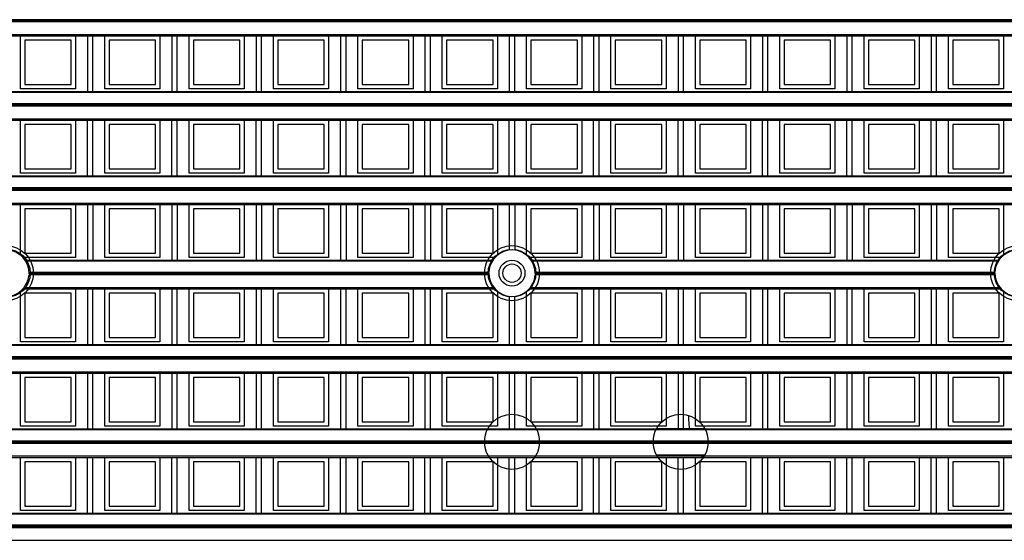
# Model space of a CAD drawing. Units: millimetres. Extents: x 359 to 6399, y 303 to 2085.
# Drawn here: x 1386 to 1431, y 1190 to 1214 of the extents above; entities that cross this region are included whole.
import ezdxf

# ---------------------------------------------------------------- set-up
doc = ezdxf.new("R2010")
doc.units = ezdxf.units.MM
doc.header["$LTSCALE"] = 0.15

msp = doc.modelspace()

# ---------------------------------------------------------------- linework, layer by layer
at = {"color": 7}
for p, q in [((1459.037, 1213.82), (1334.237, 1213.82)), ((1459.037, 1213.77), (1334.237, 1213.77)), ((1459.037, 1213.717), (1334.237, 1213.717)), ((1334.237, 1213.137), (1459.037, 1213.137)), ((1334.237, 1213.066), (1459.037, 1213.066)), ((1385.597, 1210.616), (1385.597, 1213.066)), ((1388.147, 1213.066), (1388.147, 1210.616)), ((1388.7, 1213.066), (1388.7, 1210.488)), ((1388.95, 1210.488), (1388.95, 1213.066)), ((1389.503, 1210.616), (1389.503, 1213.066)), ((1392.053, 1213.066), (1392.053, 1210.616)), ((1392.606, 1213.066), (1392.606, 1210.488)), ((1392.856, 1210.488), (1392.856, 1213.066)), ((1393.409, 1210.616), (1393.409, 1213.066)), ((1395.959, 1213.066), (1395.959, 1210.616)), ((1396.512, 1213.066), (1396.512, 1210.488)), ((1396.762, 1210.488), (1396.762, 1213.066)), ((1397.315, 1210.616), (1397.315, 1213.066)), ((1399.865, 1213.066), (1399.865, 1210.616)), ((1400.419, 1213.066), (1400.419, 1210.488)), ((1400.669, 1210.488), (1400.669, 1213.066)), ((1401.222, 1210.616), (1401.222, 1213.066)), ((1403.772, 1213.066), (1403.772, 1210.616)), ((1404.325, 1213.066), (1404.325, 1210.488)), ((1404.575, 1210.488), (1404.575, 1213.066)), ((1405.128, 1210.616), (1405.128, 1213.066)), ((1407.678, 1213.066), (1407.678, 1210.616)), ((1408.231, 1213.066), (1408.231, 1210.488)), ((1408.481, 1210.488), (1408.481, 1213.066)), ((1409.034, 1210.616), (1409.034, 1213.066)), ((1411.584, 1213.066), (1411.584, 1210.616)), ((1412.137, 1213.066), (1412.137, 1210.488)), ((1412.387, 1210.488), (1412.387, 1213.066)), ((1412.94, 1210.616), (1412.94, 1213.066)), ((1415.49, 1213.066), (1415.49, 1210.616)), ((1416.044, 1213.066), (1416.044, 1210.488)), ((1416.294, 1210.488), (1416.294, 1213.066)), ((1416.847, 1210.616), (1416.847, 1213.066)), ((1419.397, 1213.066), (1419.397, 1210.616)), ((1419.95, 1213.066), (1419.95, 1210.488)), ((1420.2, 1210.488), (1420.2, 1213.066)), ((1420.753, 1210.616), (1420.753, 1213.066)), ((1423.303, 1213.066), (1423.303, 1210.616)), ((1423.856, 1213.066), (1423.856, 1210.488)), ((1424.106, 1210.488), (1424.106, 1213.066)), ((1424.659, 1210.616), (1424.659, 1213.066)), ((1427.209, 1213.066), (1427.209, 1210.616)), ((1427.762, 1213.066), (1427.762, 1210.488)), ((1428.012, 1210.488), (1428.012, 1213.066)), ((1428.565, 1210.616), (1428.565, 1213.066)), ((1431.115, 1213.066), (1431.115, 1210.616)), ((1387.947, 1212.866), (1385.797, 1212.866)), ((1385.797, 1212.866), (1385.797, 1210.816)), ((1387.947, 1210.816), (1387.947, 1212.866)), ((1391.853, 1212.866), (1389.703, 1212.866)), ((1389.703, 1212.866), (1389.703, 1210.816)), ((1391.853, 1210.816), (1391.853, 1212.866)), ((1395.759, 1212.866), (1393.609, 1212.866)), ((1393.609, 1212.866), (1393.609, 1210.816)), ((1395.759, 1210.816), (1395.759, 1212.866)), ((1399.665, 1212.866), (1397.515, 1212.866)), ((1397.515, 1212.866), (1397.515, 1210.816)), ((1399.665, 1210.816), (1399.665, 1212.866)), ((1403.572, 1212.866), (1401.422, 1212.866)), ((1401.422, 1212.866), (1401.422, 1210.816)), ((1403.572, 1210.816), (1403.572, 1212.866)), ((1407.478, 1212.866), (1405.328, 1212.866)), ((1405.328, 1212.866), (1405.328, 1210.816)), ((1407.478, 1210.816), (1407.478, 1212.866)), ((1411.384, 1212.866), (1409.234, 1212.866)), ((1409.234, 1212.866), (1409.234, 1210.816)), ((1411.384, 1210.816), (1411.384, 1212.866)), ((1413.14, 1212.866), (1413.14, 1210.816)), ((1415.29, 1212.866), (1413.14, 1212.866)), ((1415.29, 1210.816), (1415.29, 1212.866)), ((1417.047, 1212.866), (1417.047, 1210.816)), ((1419.197, 1212.866), (1417.047, 1212.866)), ((1419.197, 1210.816), (1419.197, 1212.866)), ((1423.103, 1212.866), (1420.953, 1212.866)), ((1420.953, 1212.866), (1420.953, 1210.816)), ((1423.103, 1210.816), (1423.103, 1212.866)), ((1427.009, 1212.866), (1424.859, 1212.866)), ((1424.859, 1212.866), (1424.859, 1210.816)), ((1427.009, 1210.816), (1427.009, 1212.866)), ((1430.915, 1212.866), (1428.765, 1212.866)), ((1428.765, 1212.866), (1428.765, 1210.816)), ((1430.915, 1210.816), (1430.915, 1212.866)), ((1388.147, 1210.616), (1385.597, 1210.616)), ((1385.797, 1210.816), (1387.947, 1210.816)), ((1392.053, 1210.616), (1389.503, 1210.616)), ((1389.703, 1210.816), (1391.853, 1210.816)), ((1395.959, 1210.616), (1393.409, 1210.616)), ((1393.609, 1210.816), (1395.759, 1210.816)), ((1399.865, 1210.616), (1397.315, 1210.616)), ((1397.515, 1210.816), (1399.665, 1210.816)), ((1403.772, 1210.616), (1401.222, 1210.616)), ((1401.422, 1210.816), (1403.572, 1210.816)), ((1407.678, 1210.616), (1405.128, 1210.616)), ((1405.328, 1210.816), (1407.478, 1210.816)), ((1411.584, 1210.616), (1409.034, 1210.616)), ((1409.234, 1210.816), (1411.384, 1210.816)), ((1415.49, 1210.616), (1412.94, 1210.616)), ((1413.14, 1210.816), (1415.29, 1210.816)), ((1419.397, 1210.616), (1416.847, 1210.616)), ((1417.047, 1210.816), (1419.197, 1210.816)), ((1423.303, 1210.616), (1420.753, 1210.616)), ((1420.953, 1210.816), (1423.103, 1210.816)), ((1427.209, 1210.616), (1424.659, 1210.616)), ((1424.859, 1210.816), (1427.009, 1210.816)), ((1431.115, 1210.616), (1428.565, 1210.616)), ((1428.765, 1210.816), (1430.915, 1210.816)), ((1334.237, 1210.488), (1459.037, 1210.488)), ((1459.037, 1210.444), (1334.237, 1210.444)), ((1334.237, 1209.94), (1459.037, 1209.94)), ((1459.037, 1209.913), (1334.237, 1209.913)), ((1459.037, 1209.863), (1334.237, 1209.863)), ((1459.037, 1209.81), (1334.237, 1209.81)), ((1334.237, 1209.231), (1459.037, 1209.231)), ((1334.237, 1209.16), (1459.037, 1209.16)), ((1385.597, 1206.71), (1385.597, 1209.16)), ((1387.947, 1208.96), (1385.797, 1208.96)), ((1385.797, 1208.96), (1385.797, 1206.91)), ((1387.947, 1206.91), (1387.947, 1208.96)), ((1388.147, 1209.16), (1388.147, 1206.71)), ((1388.7, 1206.582), (1388.7, 1209.16)), ((1388.95, 1206.582), (1388.95, 1209.16)), ((1389.503, 1206.71), (1389.503, 1209.16)), ((1391.853, 1208.96), (1389.703, 1208.96)), ((1389.703, 1208.96), (1389.703, 1206.91)), ((1391.853, 1206.91), (1391.853, 1208.96)), ((1392.053, 1209.16), (1392.053, 1206.71)), ((1392.606, 1206.582), (1392.606, 1209.16)), ((1392.856, 1206.582), (1392.856, 1209.16)), ((1393.409, 1206.71), (1393.409, 1209.16)), ((1393.609, 1208.96), (1393.609, 1206.91)), ((1395.759, 1208.96), (1393.609, 1208.96)), ((1395.759, 1206.91), (1395.759, 1208.96)), ((1395.959, 1209.16), (1395.959, 1206.71)), ((1396.512, 1206.582), (1396.512, 1209.16)), ((1396.762, 1206.582), (1396.762, 1209.16)), ((1397.315, 1206.71), (1397.315, 1209.16)), ((1399.665, 1208.96), (1397.515, 1208.96)), ((1397.515, 1208.96), (1397.515, 1206.91)), ((1399.665, 1206.91), (1399.665, 1208.96)), ((1399.865, 1209.16), (1399.865, 1206.71)), ((1400.419, 1206.582), (1400.419, 1209.16)), ((1400.669, 1206.582), (1400.669, 1209.16)), ((1401.222, 1206.71), (1401.222, 1209.16)), ((1403.572, 1208.96), (1401.422, 1208.96)), ((1401.422, 1208.96), (1401.422, 1206.91)), ((1403.572, 1206.91), (1403.572, 1208.96)), ((1403.772, 1209.16), (1403.772, 1206.71)), ((1404.325, 1206.582), (1404.325, 1209.16)), ((1404.575, 1206.582), (1404.575, 1209.16)), ((1405.128, 1206.71), (1405.128, 1209.16)), ((1407.478, 1208.96), (1405.328, 1208.96)), ((1405.328, 1208.96), (1405.328, 1206.91)), ((1407.478, 1206.91), (1407.478, 1208.96)), ((1407.678, 1209.16), (1407.678, 1206.71)), ((1408.231, 1206.582), (1408.231, 1209.16)), ((1408.481, 1206.582), (1408.481, 1209.16)), ((1409.034, 1206.71), (1409.034, 1209.16)), ((1411.384, 1208.96), (1409.234, 1208.96)), ((1409.234, 1208.96), (1409.234, 1206.91)), ((1411.384, 1206.91), (1411.384, 1208.96)), ((1411.584, 1209.16), (1411.584, 1206.71)), ((1412.137, 1206.582), (1412.137, 1209.16)), ((1412.387, 1206.582), (1412.387, 1209.16)), ((1412.94, 1206.71), (1412.94, 1209.16)), ((1413.14, 1208.96), (1413.14, 1206.91)), ((1415.29, 1208.96), (1413.14, 1208.96)), ((1415.29, 1206.91), (1415.29, 1208.96)), ((1415.49, 1209.16), (1415.49, 1206.71)), ((1416.044, 1206.582), (1416.044, 1209.16)), ((1416.294, 1206.582), (1416.294, 1209.16)), ((1416.847, 1206.71), (1416.847, 1209.16)), ((1419.197, 1208.96), (1417.047, 1208.96)), ((1417.047, 1208.96), (1417.047, 1206.91)), ((1419.197, 1206.91), (1419.197, 1208.96)), ((1419.397, 1209.16), (1419.397, 1206.71)), ((1419.95, 1206.582), (1419.95, 1209.16)), ((1420.2, 1206.582), (1420.2, 1209.16)), ((1420.753, 1206.71), (1420.753, 1209.16)), ((1420.953, 1208.96), (1420.953, 1206.91)), ((1423.103, 1208.96), (1420.953, 1208.96)), ((1423.103, 1206.91), (1423.103, 1208.96)), ((1423.303, 1209.16), (1423.303, 1206.71)), ((1423.856, 1206.582), (1423.856, 1209.16)), ((1424.106, 1206.582), (1424.106, 1209.16)), ((1424.659, 1206.71), (1424.659, 1209.16)), ((1427.009, 1208.96), (1424.859, 1208.96)), ((1424.859, 1208.96), (1424.859, 1206.91)), ((1427.009, 1206.91), (1427.009, 1208.96)), ((1427.209, 1209.16), (1427.209, 1206.71)), ((1427.762, 1206.582), (1427.762, 1209.16)), ((1428.012, 1206.582), (1428.012, 1209.16)), ((1428.565, 1206.71), (1428.565, 1209.16)), ((1430.915, 1208.96), (1428.765, 1208.96)), ((1428.765, 1208.96), (1428.765, 1206.91)), ((1430.915, 1206.91), (1430.915, 1208.96)), ((1431.115, 1209.16), (1431.115, 1206.71)), ((1334.237, 1206.582), (1459.037, 1206.582)), ((1459.037, 1206.538), (1334.237, 1206.538)), ((1388.147, 1206.71), (1385.597, 1206.71)), ((1385.797, 1206.91), (1387.947, 1206.91)), ((1392.053, 1206.71), (1389.503, 1206.71)), ((1389.703, 1206.91), (1391.853, 1206.91)), ((1395.959, 1206.71), (1393.409, 1206.71)), ((1393.609, 1206.91), (1395.759, 1206.91)), ((1399.865, 1206.71), (1397.315, 1206.71)), ((1397.515, 1206.91), (1399.665, 1206.91)), ((1403.772, 1206.71), (1401.222, 1206.71)), ((1401.422, 1206.91), (1403.572, 1206.91)), ((1407.678, 1206.71), (1405.128, 1206.71)), ((1405.328, 1206.91), (1407.478, 1206.91)), ((1411.584, 1206.71), (1409.034, 1206.71)), ((1409.234, 1206.91), (1411.384, 1206.91)), ((1415.49, 1206.71), (1412.94, 1206.71)), ((1413.14, 1206.91), (1415.29, 1206.91)), ((1419.397, 1206.71), (1416.847, 1206.71)), ((1417.047, 1206.91), (1419.197, 1206.91)), ((1423.303, 1206.71), (1420.753, 1206.71)), ((1420.953, 1206.91), (1423.103, 1206.91)), ((1427.209, 1206.71), (1424.659, 1206.71)), ((1424.859, 1206.91), (1427.009, 1206.91)), ((1431.115, 1206.71), (1428.565, 1206.71)), ((1428.765, 1206.91), (1430.915, 1206.91)), ((1459.037, 1206.034), (1334.237, 1206.034)), ((1459.037, 1206.007), (1334.237, 1206.007)), ((1459.037, 1205.957), (1334.237, 1205.957)), ((1459.037, 1205.904), (1334.237, 1205.904)), ((1334.237, 1205.325), (1459.037, 1205.325)), ((1334.237, 1205.254), (1459.037, 1205.254)), ((1385.597, 1202.91), (1385.597, 1205.254)), ((1388.147, 1205.254), (1388.147, 1202.804)), ((1388.7, 1205.254), (1388.7, 1202.676)), ((1388.95, 1205.254), (1388.95, 1202.676)), ((1389.503, 1202.804), (1389.503, 1205.254)), ((1392.053, 1205.254), (1392.053, 1202.804)), ((1392.606, 1205.254), (1392.606, 1202.676)), ((1392.856, 1205.254), (1392.856, 1202.676)), ((1393.409, 1202.804), (1393.409, 1205.254)), ((1395.959, 1205.254), (1395.959, 1202.804)), ((1396.512, 1205.254), (1396.512, 1202.676)), ((1396.762, 1205.254), (1396.762, 1202.676)), ((1397.315, 1202.804), (1397.315, 1205.254)), ((1399.865, 1205.254), (1399.865, 1202.804)), ((1400.419, 1205.254), (1400.419, 1202.676)), ((1400.669, 1205.254), (1400.669, 1202.676)), ((1401.222, 1202.804), (1401.222, 1205.254)), ((1403.772, 1205.254), (1403.772, 1202.804)), ((1404.325, 1205.254), (1404.325, 1202.676)), ((1404.575, 1205.254), (1404.575, 1202.676)), ((1405.128, 1202.804), (1405.128, 1205.254)), ((1407.678, 1205.254), (1407.678, 1202.91)), ((1408.231, 1205.254), (1408.231, 1203.144)), ((1408.481, 1205.254), (1408.481, 1203.144)), ((1409.034, 1202.91), (1409.034, 1205.254)), ((1411.584, 1205.254), (1411.584, 1202.804)), ((1412.137, 1205.254), (1412.137, 1202.676)), ((1412.387, 1205.254), (1412.387, 1202.676)), ((1412.94, 1202.804), (1412.94, 1205.254)), ((1415.49, 1205.254), (1415.49, 1202.804)), ((1416.044, 1205.254), (1416.044, 1202.676)), ((1416.294, 1205.254), (1416.294, 1202.676)), ((1416.847, 1202.804), (1416.847, 1205.254)), ((1419.397, 1205.254), (1419.397, 1202.804)), ((1419.95, 1205.254), (1419.95, 1202.676)), ((1420.2, 1205.254), (1420.2, 1202.676)), ((1420.753, 1202.804), (1420.753, 1205.254)), ((1423.303, 1205.254), (1423.303, 1202.804)), ((1423.856, 1205.254), (1423.856, 1202.676)), ((1424.106, 1205.254), (1424.106, 1202.676)), ((1424.659, 1202.804), (1424.659, 1205.254)), ((1427.209, 1205.254), (1427.209, 1202.804)), ((1427.762, 1205.254), (1427.762, 1202.676)), ((1428.012, 1205.254), (1428.012, 1202.676)), ((1428.565, 1202.804), (1428.565, 1205.254)), ((1431.115, 1205.254), (1431.115, 1202.91)), ((1387.947, 1205.054), (1385.797, 1205.054)), ((1385.797, 1205.054), (1385.797, 1203.004)), ((1387.947, 1203.004), (1387.947, 1205.054)), ((1391.853, 1205.054), (1389.703, 1205.054)), ((1389.703, 1205.054), (1389.703, 1203.004)), ((1391.853, 1203.004), (1391.853, 1205.054)), ((1395.759, 1205.054), (1393.609, 1205.054)), ((1393.609, 1205.054), (1393.609, 1203.004)), ((1395.759, 1203.004), (1395.759, 1205.054)), ((1399.665, 1205.054), (1397.515, 1205.054)), ((1397.515, 1205.054), (1397.515, 1203.004)), ((1399.665, 1203.004), (1399.665, 1205.054)), ((1403.572, 1205.054), (1401.422, 1205.054)), ((1401.422, 1205.054), (1401.422, 1203.004)), ((1403.572, 1203.004), (1403.572, 1205.054)), ((1407.478, 1205.054), (1405.328, 1205.054)), ((1405.328, 1205.054), (1405.328, 1203.004)), ((1407.478, 1203.004), (1407.478, 1205.054)), ((1411.384, 1205.054), (1409.234, 1205.054)), ((1409.234, 1205.054), (1409.234, 1203.004)), ((1411.384, 1203.004), (1411.384, 1205.054)), ((1415.29, 1205.054), (1413.14, 1205.054)), ((1413.14, 1205.054), (1413.14, 1203.004)), ((1415.29, 1203.004), (1415.29, 1205.054)), ((1419.197, 1205.054), (1417.047, 1205.054)), ((1417.047, 1205.054), (1417.047, 1203.004)), ((1419.197, 1203.004), (1419.197, 1205.054)), ((1423.103, 1205.054), (1420.953, 1205.054)), ((1420.953, 1205.054), (1420.953, 1203.004)), ((1423.103, 1203.004), (1423.103, 1205.054)), ((1427.009, 1205.054), (1424.859, 1205.054)), ((1424.859, 1205.054), (1424.859, 1203.004)), ((1427.009, 1203.004), (1427.009, 1205.054)), ((1430.915, 1205.054), (1428.765, 1205.054)), ((1428.765, 1205.054), (1428.765, 1203.004)), ((1430.915, 1203.004), (1430.915, 1205.054)), ((1385.797, 1203.004), (1387.947, 1203.004)), ((1389.703, 1203.004), (1391.853, 1203.004)), ((1393.609, 1203.004), (1395.759, 1203.004)), ((1397.515, 1203.004), (1399.665, 1203.004)), ((1401.422, 1203.004), (1403.572, 1203.004)), ((1405.328, 1203.004), (1407.478, 1203.004)), ((1409.234, 1203.004), (1411.384, 1203.004)), ((1413.14, 1203.004), (1415.29, 1203.004)), ((1417.047, 1203.004), (1419.197, 1203.004)), ((1420.953, 1203.004), (1423.103, 1203.004)), ((1424.859, 1203.004), (1427.009, 1203.004)), ((1428.765, 1203.004), (1430.915, 1203.004)), ((1388.147, 1202.804), (1385.709, 1202.804)), ((1385.811, 1202.676), (1407.464, 1202.676)), ((1407.436, 1202.632), (1385.839, 1202.632)), ((1392.053, 1202.804), (1389.503, 1202.804)), ((1395.959, 1202.804), (1393.409, 1202.804)), ((1399.865, 1202.804), (1397.315, 1202.804)), ((1403.772, 1202.804), (1401.222, 1202.804)), ((1407.565, 1202.804), (1405.128, 1202.804)), ((1411.584, 1202.804), (1409.147, 1202.804)), ((1409.248, 1202.676), (1430.902, 1202.676)), ((1430.873, 1202.632), (1409.276, 1202.632)), ((1415.49, 1202.804), (1412.94, 1202.804)), ((1419.397, 1202.804), (1416.847, 1202.804)), ((1423.303, 1202.804), (1420.753, 1202.804)), ((1427.209, 1202.804), (1424.659, 1202.804)), ((1431.003, 1202.804), (1428.565, 1202.804)), ((1407.284, 1201.998), (1385.991, 1201.998)), ((1385.992, 1202.127), (1407.282, 1202.127)), ((1407.281, 1202.101), (1385.993, 1202.101)), ((1407.281, 1202.051), (1385.993, 1202.051)), ((1430.721, 1201.998), (1409.428, 1201.998)), ((1409.43, 1202.127), (1430.72, 1202.127)), ((1430.719, 1202.101), (1409.431, 1202.101)), ((1430.719, 1202.051), (1409.431, 1202.051)), ((1385.597, 1198.898), (1385.597, 1201.242)), ((1385.709, 1201.348), (1407.565, 1201.348)), ((1385.769, 1201.418), (1407.506, 1201.418)), ((1387.947, 1201.148), (1385.797, 1201.148)), ((1385.797, 1201.148), (1385.797, 1199.098)), ((1387.947, 1199.098), (1387.947, 1201.148)), ((1388.147, 1201.348), (1388.147, 1198.898)), ((1388.7, 1201.348), (1388.7, 1198.77)), ((1388.95, 1198.77), (1388.95, 1201.348)), ((1389.503, 1198.898), (1389.503, 1201.348)), ((1391.853, 1201.148), (1389.703, 1201.148)), ((1389.703, 1201.148), (1389.703, 1199.098)), ((1391.853, 1199.098), (1391.853, 1201.148)), ((1392.053, 1201.348), (1392.053, 1198.898)), ((1392.606, 1201.348), (1392.606, 1198.77)), ((1392.856, 1198.77), (1392.856, 1201.348)), ((1393.409, 1198.898), (1393.409, 1201.348)), ((1395.759, 1201.148), (1393.609, 1201.148)), ((1393.609, 1201.148), (1393.609, 1199.098)), ((1395.759, 1199.098), (1395.759, 1201.148)), ((1395.959, 1201.348), (1395.959, 1198.898)), ((1396.512, 1201.348), (1396.512, 1198.77)), ((1396.762, 1198.77), (1396.762, 1201.348)), ((1397.315, 1198.898), (1397.315, 1201.348)), ((1399.665, 1201.148), (1397.515, 1201.148)), ((1397.515, 1201.148), (1397.515, 1199.098)), ((1399.665, 1199.098), (1399.665, 1201.148)), ((1399.865, 1201.348), (1399.865, 1198.898)), ((1400.419, 1201.348), (1400.419, 1198.77)), ((1400.669, 1198.77), (1400.669, 1201.348)), ((1401.222, 1198.898), (1401.222, 1201.348)), ((1403.572, 1201.148), (1401.422, 1201.148)), ((1401.422, 1201.148), (1401.422, 1199.098)), ((1403.572, 1199.098), (1403.572, 1201.148)), ((1403.772, 1201.348), (1403.772, 1198.898)), ((1404.325, 1201.348), (1404.325, 1198.77)), ((1404.575, 1198.77), (1404.575, 1201.348)), ((1405.128, 1198.898), (1405.128, 1201.348)), ((1405.328, 1201.148), (1405.328, 1199.098)), ((1407.478, 1201.148), (1405.328, 1201.148)), ((1407.478, 1199.098), (1407.478, 1201.148)), ((1407.678, 1201.242), (1407.678, 1198.898)), ((1409.034, 1198.898), (1409.034, 1201.242)), ((1409.147, 1201.348), (1431.003, 1201.348)), ((1409.206, 1201.418), (1430.943, 1201.418)), ((1411.384, 1201.148), (1409.234, 1201.148)), ((1409.234, 1201.148), (1409.234, 1199.098)), ((1411.384, 1199.098), (1411.384, 1201.148)), ((1411.584, 1201.348), (1411.584, 1198.898)), ((1412.137, 1201.348), (1412.137, 1198.77)), ((1412.387, 1198.77), (1412.387, 1201.348)), ((1412.94, 1198.898), (1412.94, 1201.348)), ((1415.29, 1201.148), (1413.14, 1201.148)), ((1413.14, 1201.148), (1413.14, 1199.098)), ((1415.29, 1199.098), (1415.29, 1201.148)), ((1415.49, 1201.348), (1415.49, 1198.898)), ((1416.044, 1201.348), (1416.044, 1198.77)), ((1416.294, 1198.77), (1416.294, 1201.348)), ((1416.847, 1198.898), (1416.847, 1201.348)), ((1419.197, 1201.148), (1417.047, 1201.148)), ((1417.047, 1201.148), (1417.047, 1199.098)), ((1419.197, 1199.098), (1419.197, 1201.148)), ((1419.397, 1201.348), (1419.397, 1198.898)), ((1419.95, 1201.348), (1419.95, 1198.77)), ((1420.2, 1198.77), (1420.2, 1201.348)), ((1420.753, 1198.898), (1420.753, 1201.348)), ((1423.103, 1201.148), (1420.953, 1201.148)), ((1420.953, 1201.148), (1420.953, 1199.098)), ((1423.103, 1199.098), (1423.103, 1201.148)), ((1423.303, 1201.348), (1423.303, 1198.898)), ((1423.856, 1201.348), (1423.856, 1198.77)), ((1424.106, 1198.77), (1424.106, 1201.348)), ((1424.659, 1198.898), (1424.659, 1201.348)), ((1427.009, 1201.148), (1424.859, 1201.148)), ((1424.859, 1201.148), (1424.859, 1199.098)), ((1427.009, 1199.098), (1427.009, 1201.148)), ((1427.209, 1201.348), (1427.209, 1198.898)), ((1427.762, 1201.348), (1427.762, 1198.77)), ((1428.012, 1198.77), (1428.012, 1201.348)), ((1428.565, 1198.898), (1428.565, 1201.348)), ((1430.915, 1201.148), (1428.765, 1201.148)), ((1428.765, 1201.148), (1428.765, 1199.098)), ((1430.915, 1199.098), (1430.915, 1201.148)), ((1431.115, 1201.242), (1431.115, 1198.898)), ((1408.231, 1201.008), (1408.231, 1198.77)), ((1408.481, 1198.77), (1408.481, 1201.008)), ((1334.237, 1198.77), (1459.037, 1198.77)), ((1388.147, 1198.898), (1385.597, 1198.898)), ((1385.797, 1199.098), (1387.947, 1199.098)), ((1392.053, 1198.898), (1389.503, 1198.898)), ((1389.703, 1199.098), (1391.853, 1199.098)), ((1395.959, 1198.898), (1393.409, 1198.898)), ((1393.609, 1199.098), (1395.759, 1199.098)), ((1399.865, 1198.898), (1397.315, 1198.898)), ((1397.515, 1199.098), (1399.665, 1199.098)), ((1403.772, 1198.898), (1401.222, 1198.898)), ((1401.422, 1199.098), (1403.572, 1199.098)), ((1407.678, 1198.898), (1405.128, 1198.898)), ((1405.328, 1199.098), (1407.478, 1199.098)), ((1411.584, 1198.898), (1409.034, 1198.898)), ((1409.234, 1199.098), (1411.384, 1199.098)), ((1415.49, 1198.898), (1412.94, 1198.898)), ((1413.14, 1199.098), (1415.29, 1199.098)), ((1419.397, 1198.898), (1416.847, 1198.898)), ((1417.047, 1199.098), (1419.197, 1199.098)), ((1423.303, 1198.898), (1420.753, 1198.898)), ((1420.953, 1199.098), (1423.103, 1199.098)), ((1427.209, 1198.898), (1424.659, 1198.898)), ((1424.859, 1199.098), (1427.009, 1199.098)), ((1431.115, 1198.898), (1428.565, 1198.898)), ((1428.765, 1199.098), (1430.915, 1199.098)), ((1459.037, 1198.726), (1334.237, 1198.726)), ((1334.237, 1198.221), (1459.037, 1198.221)), ((1459.037, 1198.195), (1334.237, 1198.195)), ((1459.037, 1198.145), (1334.237, 1198.145)), ((1459.037, 1198.092), (1334.237, 1198.092)), ((1334.237, 1197.512), (1459.037, 1197.512)), ((1334.237, 1197.441), (1459.037, 1197.441)), ((1385.597, 1194.991), (1385.597, 1197.441)), ((1388.147, 1197.441), (1388.147, 1194.991)), ((1388.7, 1197.441), (1388.7, 1194.863)), ((1388.95, 1194.863), (1388.95, 1197.441)), ((1389.503, 1194.991), (1389.503, 1197.441)), ((1392.053, 1197.441), (1392.053, 1194.991)), ((1392.606, 1197.441), (1392.606, 1194.863)), ((1392.856, 1194.863), (1392.856, 1197.441)), ((1393.409, 1194.991), (1393.409, 1197.441)), ((1395.959, 1197.441), (1395.959, 1194.991)), ((1396.512, 1197.441), (1396.512, 1194.863)), ((1396.762, 1194.863), (1396.762, 1197.441)), ((1397.315, 1194.991), (1397.315, 1197.441)), ((1399.865, 1197.441), (1399.865, 1194.991)), ((1400.419, 1197.441), (1400.419, 1194.863)), ((1400.669, 1194.863), (1400.669, 1197.441)), ((1401.222, 1194.991), (1401.222, 1197.441)), ((1403.772, 1197.441), (1403.772, 1194.991)), ((1404.325, 1197.441), (1404.325, 1194.863)), ((1404.575, 1194.863), (1404.575, 1197.441)), ((1405.128, 1194.991), (1405.128, 1197.441)), ((1407.678, 1197.441), (1407.678, 1194.991)), ((1408.231, 1197.441), (1408.231, 1194.863)), ((1408.481, 1194.863), (1408.481, 1197.441)), ((1409.034, 1194.991), (1409.034, 1197.441)), ((1411.584, 1197.441), (1411.584, 1194.991)), ((1412.137, 1197.441), (1412.137, 1194.863)), ((1412.387, 1194.863), (1412.387, 1197.441)), ((1412.94, 1194.991), (1412.94, 1197.441)), ((1415.49, 1197.441), (1415.49, 1194.991)), ((1416.044, 1197.441), (1416.044, 1194.863)), ((1416.294, 1194.863), (1416.294, 1197.441)), ((1416.847, 1194.991), (1416.847, 1197.441)), ((1419.397, 1197.441), (1419.397, 1194.991)), ((1419.95, 1197.441), (1419.95, 1194.863)), ((1420.2, 1194.863), (1420.2, 1197.441)), ((1420.753, 1194.991), (1420.753, 1197.441)), ((1423.303, 1197.441), (1423.303, 1194.991)), ((1423.856, 1197.441), (1423.856, 1194.863)), ((1424.106, 1194.863), (1424.106, 1197.441)), ((1424.659, 1194.991), (1424.659, 1197.441)), ((1427.209, 1197.441), (1427.209, 1194.991)), ((1427.762, 1197.441), (1427.762, 1194.863)), ((1428.012, 1194.863), (1428.012, 1197.441)), ((1428.565, 1194.991), (1428.565, 1197.441)), ((1431.115, 1197.441), (1431.115, 1194.991)), ((1387.947, 1197.241), (1385.797, 1197.241)), ((1385.797, 1197.241), (1385.797, 1195.191)), ((1387.947, 1195.191), (1387.947, 1197.241)), ((1391.853, 1197.241), (1389.703, 1197.241)), ((1389.703, 1197.241), (1389.703, 1195.191)), ((1391.853, 1195.191), (1391.853, 1197.241)), ((1395.759, 1197.241), (1393.609, 1197.241)), ((1393.609, 1197.241), (1393.609, 1195.191)), ((1395.759, 1195.191), (1395.759, 1197.241)), ((1399.665, 1197.241), (1397.515, 1197.241)), ((1397.515, 1197.241), (1397.515, 1195.191)), ((1399.665, 1195.191), (1399.665, 1197.241)), ((1403.572, 1197.241), (1401.422, 1197.241)), ((1401.422, 1197.241), (1401.422, 1195.191)), ((1403.572, 1195.191), (1403.572, 1197.241)), ((1407.478, 1197.241), (1405.328, 1197.241)), ((1405.328, 1197.241), (1405.328, 1195.191)), ((1407.478, 1195.191), (1407.478, 1197.241)), ((1411.384, 1197.241), (1409.234, 1197.241)), ((1409.234, 1197.241), (1409.234, 1195.191)), ((1411.384, 1195.191), (1411.384, 1197.241)), ((1415.29, 1197.241), (1413.14, 1197.241)), ((1413.14, 1197.241), (1413.14, 1195.191)), ((1415.29, 1195.191), (1415.29, 1197.241)), ((1419.197, 1197.241), (1417.047, 1197.241)), ((1417.047, 1197.241), (1417.047, 1195.191)), ((1419.197, 1195.191), (1419.197, 1197.241)), ((1423.103, 1197.241), (1420.953, 1197.241)), ((1420.953, 1197.241), (1420.953, 1195.191)), ((1423.103, 1195.191), (1423.103, 1197.241)), ((1427.009, 1197.241), (1424.859, 1197.241)), ((1424.859, 1197.241), (1424.859, 1195.191)), ((1427.009, 1195.191), (1427.009, 1197.241)), ((1430.915, 1197.241), (1428.765, 1197.241)), ((1428.765, 1197.241), (1428.765, 1195.191)), ((1430.915, 1195.191), (1430.915, 1197.241)), ((1385.797, 1195.191), (1387.947, 1195.191)), ((1389.703, 1195.191), (1391.853, 1195.191)), ((1393.609, 1195.191), (1395.759, 1195.191)), ((1397.515, 1195.191), (1399.665, 1195.191)), ((1401.422, 1195.191), (1403.572, 1195.191)), ((1405.328, 1195.191), (1407.478, 1195.191)), ((1409.234, 1195.191), (1411.384, 1195.191)), ((1413.14, 1195.191), (1415.29, 1195.191)), ((1416.537, 1195.481), (1416.537, 1195.262)), ((1417.047, 1195.191), (1419.197, 1195.191)), ((1420.953, 1195.191), (1423.103, 1195.191)), ((1424.859, 1195.191), (1427.009, 1195.191)), ((1428.765, 1195.191), (1430.915, 1195.191)), ((1354.403, 1194.863), (1438.872, 1194.863)), ((1438.838, 1194.819), (1354.437, 1194.819)), ((1388.147, 1194.991), (1385.597, 1194.991)), ((1392.053, 1194.991), (1389.503, 1194.991)), ((1395.959, 1194.991), (1393.409, 1194.991)), ((1399.865, 1194.991), (1397.315, 1194.991)), ((1403.772, 1194.991), (1401.222, 1194.991)), ((1407.678, 1194.991), (1405.128, 1194.991)), ((1411.584, 1194.991), (1409.034, 1194.991)), ((1415.49, 1194.991), (1412.94, 1194.991)), ((1417.29, 1194.862), (1415.045, 1194.862)), ((1419.397, 1194.991), (1416.847, 1194.991)), ((1423.303, 1194.991), (1420.753, 1194.991)), ((1427.209, 1194.991), (1424.659, 1194.991)), ((1431.115, 1194.991), (1428.565, 1194.991)), ((1438.66, 1194.185), (1354.614, 1194.185)), ((1354.616, 1194.315), (1438.659, 1194.315)), ((1438.658, 1194.288), (1354.617, 1194.288)), ((1438.658, 1194.238), (1354.617, 1194.238)), ((1354.279, 1193.535), (1438.996, 1193.535)), ((1354.354, 1193.606), (1438.921, 1193.606)), ((1385.597, 1191.085), (1385.597, 1193.535)), ((1387.947, 1193.335), (1385.797, 1193.335)), ((1385.797, 1193.335), (1385.797, 1191.285)), ((1387.947, 1191.285), (1387.947, 1193.335)), ((1388.147, 1193.535), (1388.147, 1191.085)), ((1388.7, 1190.957), (1388.7, 1193.535)), ((1388.95, 1190.957), (1388.95, 1193.535)), ((1389.503, 1191.085), (1389.503, 1193.535)), ((1391.853, 1193.335), (1389.703, 1193.335)), ((1389.703, 1193.335), (1389.703, 1191.285)), ((1391.853, 1191.285), (1391.853, 1193.335)), ((1392.053, 1193.535), (1392.053, 1191.085)), ((1392.606, 1190.957), (1392.606, 1193.535)), ((1392.856, 1190.957), (1392.856, 1193.535)), ((1393.409, 1191.085), (1393.409, 1193.535)), ((1395.759, 1193.335), (1393.609, 1193.335)), ((1393.609, 1193.335), (1393.609, 1191.285)), ((1395.759, 1191.285), (1395.759, 1193.335)), ((1395.959, 1193.535), (1395.959, 1191.085)), ((1396.512, 1190.957), (1396.512, 1193.535)), ((1396.762, 1190.957), (1396.762, 1193.535)), ((1397.315, 1191.085), (1397.315, 1193.535)), ((1399.665, 1193.335), (1397.515, 1193.335)), ((1397.515, 1193.335), (1397.515, 1191.285)), ((1399.665, 1191.285), (1399.665, 1193.335)), ((1399.865, 1193.535), (1399.865, 1191.085)), ((1400.419, 1190.957), (1400.419, 1193.535)), ((1400.669, 1190.957), (1400.669, 1193.535)), ((1401.222, 1191.085), (1401.222, 1193.535)), ((1403.572, 1193.335), (1401.422, 1193.335)), ((1401.422, 1193.335), (1401.422, 1191.285)), ((1403.572, 1191.285), (1403.572, 1193.335)), ((1403.772, 1193.535), (1403.772, 1191.085)), ((1404.325, 1190.957), (1404.325, 1193.535)), ((1404.575, 1190.957), (1404.575, 1193.535)), ((1405.128, 1191.085), (1405.128, 1193.535)), ((1405.328, 1193.335), (1405.328, 1191.285)), ((1407.478, 1193.335), (1405.328, 1193.335)), ((1407.478, 1191.285), (1407.478, 1193.335)), ((1407.678, 1193.535), (1407.678, 1191.085)), ((1408.231, 1190.957), (1408.231, 1193.535)), ((1408.481, 1190.957), (1408.481, 1193.535)), ((1409.034, 1191.085), (1409.034, 1193.535)), ((1411.384, 1193.335), (1409.234, 1193.335)), ((1409.234, 1193.335), (1409.234, 1191.285)), ((1411.384, 1191.285), (1411.384, 1193.335)), ((1411.584, 1193.535), (1411.584, 1191.085)), ((1412.137, 1190.957), (1412.137, 1193.535)), ((1412.387, 1190.957), (1412.387, 1193.535)), ((1412.94, 1191.085), (1412.94, 1193.535)), ((1415.29, 1193.335), (1413.14, 1193.335)), ((1413.14, 1193.335), (1413.14, 1191.285)), ((1415.045, 1193.662), (1417.291, 1193.662)), ((1415.29, 1191.285), (1415.29, 1193.335)), ((1415.49, 1193.535), (1415.49, 1191.085)), ((1416.044, 1190.957), (1416.044, 1193.535)), ((1416.294, 1190.957), (1416.294, 1193.535)), ((1416.847, 1191.085), (1416.847, 1193.535)), ((1419.197, 1193.335), (1417.047, 1193.335)), ((1417.047, 1193.335), (1417.047, 1191.285)), ((1419.197, 1191.285), (1419.197, 1193.335)), ((1419.397, 1193.535), (1419.397, 1191.085)), ((1419.95, 1190.957), (1419.95, 1193.535)), ((1420.2, 1190.957), (1420.2, 1193.535)), ((1420.753, 1191.085), (1420.753, 1193.535)), ((1423.103, 1193.335), (1420.953, 1193.335)), ((1420.953, 1193.335), (1420.953, 1191.285)), ((1423.103, 1191.285), (1423.103, 1193.335)), ((1423.303, 1193.535), (1423.303, 1191.085)), ((1423.856, 1190.957), (1423.856, 1193.535)), ((1424.106, 1190.957), (1424.106, 1193.535)), ((1424.659, 1191.085), (1424.659, 1193.535)), ((1424.859, 1193.335), (1424.859, 1191.285)), ((1427.009, 1193.335), (1424.859, 1193.335)), ((1427.009, 1191.285), (1427.009, 1193.335)), ((1427.209, 1193.535), (1427.209, 1191.085)), ((1427.762, 1190.957), (1427.762, 1193.535)), ((1428.012, 1190.957), (1428.012, 1193.535)), ((1428.565, 1191.085), (1428.565, 1193.535)), ((1430.915, 1193.335), (1428.765, 1193.335)), ((1428.765, 1193.335), (1428.765, 1191.285)), ((1430.915, 1191.285), (1430.915, 1193.335)), ((1431.115, 1193.535), (1431.115, 1191.085)), ((1388.147, 1191.085), (1385.597, 1191.085)), ((1385.797, 1191.285), (1387.947, 1191.285)), ((1392.053, 1191.085), (1389.503, 1191.085)), ((1389.703, 1191.285), (1391.853, 1191.285)), ((1395.959, 1191.085), (1393.409, 1191.085)), ((1393.609, 1191.285), (1395.759, 1191.285)), ((1399.865, 1191.085), (1397.315, 1191.085)), ((1397.515, 1191.285), (1399.665, 1191.285)), ((1403.772, 1191.085), (1401.222, 1191.085)), ((1401.422, 1191.285), (1403.572, 1191.285)), ((1407.678, 1191.085), (1405.128, 1191.085)), ((1405.328, 1191.285), (1407.478, 1191.285)), ((1411.584, 1191.085), (1409.034, 1191.085)), ((1409.234, 1191.285), (1411.384, 1191.285)), ((1415.49, 1191.085), (1412.94, 1191.085)), ((1413.14, 1191.285), (1415.29, 1191.285)), ((1419.397, 1191.085), (1416.847, 1191.085)), ((1417.047, 1191.285), (1419.197, 1191.285)), ((1423.303, 1191.085), (1420.753, 1191.085)), ((1420.953, 1191.285), (1423.103, 1191.285)), ((1427.209, 1191.085), (1424.659, 1191.085)), ((1424.859, 1191.285), (1427.009, 1191.285)), ((1431.115, 1191.085), (1428.565, 1191.085)), ((1428.765, 1191.285), (1430.915, 1191.285)), ((1334.237, 1190.957), (1459.037, 1190.957)), ((1459.037, 1190.913), (1334.237, 1190.913)), ((1459.037, 1190.409), (1334.237, 1190.409)), ((1459.037, 1190.382), (1334.237, 1190.382)), ((1459.037, 1190.332), (1334.237, 1190.332)), ((1459.037, 1190.279), (1334.237, 1190.279)), ((1334.237, 1189.7), (1459.037, 1189.7))]:
    msp.add_line(p, q, dxfattribs=at)
for centre, radius in [((1384.919, 1202.076), 1.275), ((1408.356, 1202.076), 1.275), ((1431.794, 1202.076), 1.275), ((1384.919, 1202.076), 1.125), ((1408.356, 1202.076), 1.104), ((1431.794, 1202.076), 1.104), ((1408.356, 1202.076), 0.6), ((1408.356, 1202.076), 0.425), ((1416.167, 1194.262), 1.275)]:
    msp.add_circle(centre, radius, dxfattribs=at)
at = {"color": 63}
msp.add_circle((1408.356, 1194.263), 1.275, dxfattribs=at)
at = {"color": 7}
for centre, radius, start, end in [((1384.919, 1202.076), 1.075, 358.6674, 176.8615), ((1384.919, 1202.076), 1.104, 43.2034, 50.3972), ((1408.356, 1202.076), 1.075, 358.6674, 176.8615), ((1431.794, 1202.076), 1.075, 358.6674, 176.8615), ((1384.919, 1202.076), 1.075, 178.6674, 355.8068), ((1408.356, 1202.076), 1.075, 178.6674, 355.8068), ((1431.794, 1202.076), 1.075, 178.6674, 355.8068), ((1384.919, 1202.076), 1.104, 307.9576, 318.6612), ((1419.137, 1195.262), 2.6, 180, 188.8499), ((1419.137, 1195.262), 2.6, 217.9799, 222.7802)]:
    msp.add_arc(centre, radius, start, end, dxfattribs=at)

doc.saveas('drawing.dxf')
